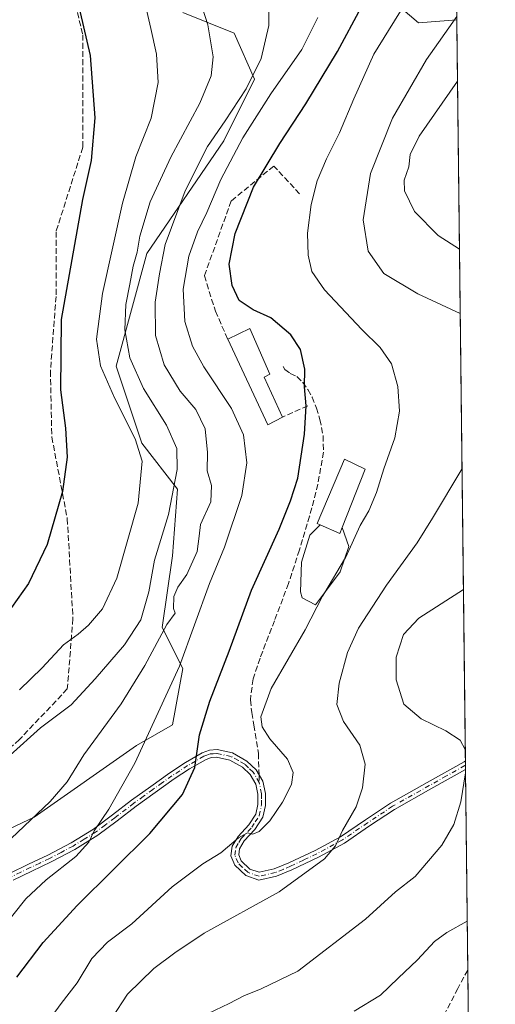
# Model space of a CAD drawing. Units: metres. Extents: x 576594 to 580031, y 4742731 to 4745090.
# Drawn here: x 579891 to 580025, y 4743433 to 4743710 of the extents above; entities that cross this region are included whole.
import ezdxf

# ---------------------------------------------------------------- set-up
doc = ezdxf.new("R2010")
doc.units = ezdxf.units.M
doc.header["$MEASUREMENT"] = 0
doc.linetypes.add('DGN Style 3', pattern=[2.307223458686699, 1.648016756204785, -0.6592067024819142])
doc.linetypes.add('DGN Style 4', pattern=[2.6384748266838614, 1.318413404963828, -0.6592067024819142, 0.001648016756204785, -0.6592067024819142])
for name, color, linetype, lineweight in [('Arbolado forestal CxS', 92, 'Continuous', 0), ('Camino Cxs', 7, 'Continuous', 0), ('Camino eje', 30, 'DGN Style 4', 13), ('Comarca CxS', 21, 'Continuous', 0), ('Comunidad Autónoma CxS', 142, 'Continuous', 0), ('Curva de nivel maestra', 30, 'Continuous', 30), ('Curva de nivel normal', 30, 'Continuous', 0), ('Edificación ligera Cxs', 1, 'Continuous', 0), ('Espacio natural protegido CxS', 121, 'Continuous', 0), ('Municipio CxS', 4, 'Continuous', 0), ('Muro lineal', 1, 'DGN Style 3', 13), ('Pastizal CxS', 92, 'Continuous', 0), ('Provincia CxS', 1, 'Continuous', 0), ('Senda', 7, 'DGN Style 3', 0), ('Senda no paivmentada conexión', 7, 'DGN Style 3', 0)]:
    doc.layers.add(name, color=color, linetype=linetype, lineweight=lineweight)

# ---------------------------------------------------------------- blocks, each defined once
blk = doc.blocks.new('*U4')
at = {"layer": 'Pastizal CxS', "color": 92, "linetype": 'Continuous', "lineweight": 0}
for points in [[(580010.5884999996, 4744035.0087, 934.7632000000013), (580014.3731000006, 4743710.2807, 890.8454000000056), (580003.6129000001, 4743709.3739, 893.5576000000001), (579983.3746999997, 4743726.722100001, 904.1999999999971)], [(579937.1136999996, 4743712.266100001, 916.5776000000042), (579951.5705000004, 4743706.482899999, 913.7195000000065), (579957.3519000001, 4743693.471899999, 911.099199999997), (579948.6781000001, 4743676.1239, 909.6530999999959), (579926.9937000005, 4743644.320699999, 914.0758999999963), (579918.3191000001, 4743612.516100001, 918.2700000000042), (579925.5465000002, 4743590.8311, 919.7179000000034), (579935.6667, 4743577.819900001, 915.4977999999975), (579934.2203000002, 4743559.0261, 914.3766000000032), (579931.3290999997, 4743538.7873, 911.7173999999941), (579937.1105000004, 4743527.222300001, 906.0304000000034), (579934.2194999997, 4743511.319499999, 904.1613999999972), (579924.0991000002, 4743505.537699999, 906.7108000000007), (579895.1873000005, 4743485.2985, 911.1649999999937), (579867.7191000005, 4743472.288100001, 912.8255999999965), (579857.6004999997, 4743478.0713, 914.173299999995), (579843.1447000002, 4743498.3103, 917.1757999999973), (579831.5790999997, 4743511.3215, 923.7872999999963), (579814.2320999998, 4743512.767700001, 929.5096999999952), (579796.8838999998, 4743501.2031, 930.0862000000053), (579775.1995000001, 4743456.388300001, 929.3873000000023), (579743.3945000004, 4743437.594500001, 930.3635999999971), (579728.9380999999, 4743415.9101, 926.0534000000043)]]:
    blk.add_polyline3d(points, dxfattribs=at)
blk = doc.blocks.new('*U7')
at = {"layer": 'Arbolado forestal CxS', "color": 92, "linetype": 'Continuous', "lineweight": 0}
for points in [[(579983.3746999997, 4743726.722100001, 904.1999999999971), (580003.6129000001, 4743709.3739, 893.5576000000001), (580014.3731000006, 4743710.2807, 890.8454000000056), (580017.6095000004, 4743432.5075, 876.9079000000056)], [(579728.9380999999, 4743415.9101, 926.0534000000043), (579743.3945000004, 4743437.594500001, 930.3635999999971), (579775.1995000001, 4743456.388300001, 929.3873000000023), (579796.8838999998, 4743501.2031, 930.0862000000053), (579814.2320999998, 4743512.767700001, 929.5096999999952), (579831.5790999997, 4743511.3215, 923.7872999999963), (579843.1447000002, 4743498.3103, 917.1757999999973), (579857.6004999997, 4743478.0713, 914.173299999995), (579867.7191000005, 4743472.288100001, 912.8255999999965), (579895.1873000005, 4743485.2985, 911.1649999999937), (579924.0991000002, 4743505.537699999, 906.7108000000007), (579934.2194999997, 4743511.319499999, 904.1613999999972), (579937.1105000004, 4743527.222300001, 906.0304000000034), (579931.3290999997, 4743538.7873, 911.7173999999941), (579934.2203000002, 4743559.0261, 914.3766000000032), (579935.6667, 4743577.819900001, 915.4977999999975), (579925.5465000002, 4743590.8311, 919.7179000000034), (579918.3191000001, 4743612.516100001, 918.2700000000042), (579926.9937000005, 4743644.320699999, 914.0758999999963), (579948.6781000001, 4743676.1239, 909.6530999999959), (579957.3519000001, 4743693.471899999, 911.099199999997), (579951.5705000004, 4743706.482899999, 913.7195000000065), (579937.1136999996, 4743712.266100001, 916.5776000000042)]]:
    blk.add_polyline3d(points, dxfattribs=at)

msp = doc.modelspace()

# ---------------------------------------------------------------- linework, layer by layer
at = {"layer": 'Arbolado forestal CxS', "color": 92, "linetype": 'Continuous', "lineweight": 0, "extrusion": (0.0003055648298642873, -0.02622395064949035, 0.9996560463691839), "elevation": -123331.0533128926, "flags": 128}
msp.add_lwpolyline([(635245.569482636, 4735024.520668967), (635245.569482636, 4734815.313915656)], dxfattribs=at)
at = {"layer": 'Arbolado forestal CxS', "color": 92, "linetype": 'Continuous', "lineweight": 0, "extrusion": (-0.0001733659043049512, 0.01490458411421161, 0.9998889054873275), "elevation": 71484.61733935801, "flags": 128}
msp.add_lwpolyline([(580016.954389728, 4742962.5574374), (580016.9685928834, 4742961.336501781)], dxfattribs=at)
at = {"layer": 'Arbolado forestal CxS', "color": 92, "linetype": 'Continuous', "lineweight": 0, "extrusion": (-0.000173451120685176, 0.0149082458714434, 0.9998888508828097), "elevation": 71501.93740928492, "flags": 128}
msp.add_lwpolyline([(580016.9686597749, 4742961.075418607), (580016.9828629319, 4742959.854782953)], dxfattribs=at)
at = {"layer": 'Arbolado forestal CxS', "color": 92, "linetype": 'Continuous', "lineweight": 0, "extrusion": (0.001496066526081543, -0.1283874387460368, 0.9917229589745225), "elevation": -607259.8406783378, "flags": 128}
msp.add_lwpolyline([(635248.5076414323, 4697328.520657682), (635248.5076414323, 4697271.500258632)], dxfattribs=at)
at = {"layer": 'Arbolado forestal CxS', "color": 92, "linetype": 'Continuous', "lineweight": 0, "extrusion": (0.001394832654445571, -0.1197462589006185, 0.9928035495107642), "elevation": -566328.6723431067, "flags": 128}
msp.add_lwpolyline([(635227.136844227, 4702384.825511638), (635227.136844227, 4702375.088080927)], dxfattribs=at)
at = {"layer": 'Arbolado forestal CxS', "color": 92, "linetype": 'Continuous', "lineweight": 0}
for points in [[(580014.3723999998, 4743710.2806, 890.8456000000006), (580003.6129000001, 4743709.3739, 893.5576000000001), (579983.3746999997, 4743726.722100001, 904.1999999999971)], [(579937.1136999996, 4743712.266100001, 916.5776000000042), (579951.5705000004, 4743706.482899999, 913.7195000000065), (579957.3519000001, 4743693.471899999, 911.099199999997), (579948.6781000001, 4743676.1239, 909.6530999999959), (579926.9937000005, 4743644.320699999, 914.0758999999963), (579918.3191000001, 4743612.516100001, 918.2700000000042), (579925.5465000002, 4743590.8311, 919.7179000000034), (579935.6667, 4743577.819900001, 915.4977999999975), (579934.2203000002, 4743559.0261, 914.3766000000032), (579931.3290999997, 4743538.7873, 911.7173999999941), (579937.1105000004, 4743527.222300001, 906.0304000000034), (579934.2194999997, 4743511.319499999, 904.1613999999972), (579924.0991000002, 4743505.537699999, 906.7108000000007), (579895.1873000005, 4743485.2985, 911.1649999999937), (579867.7191000005, 4743472.288100001, 912.8255999999965), (579857.6004999997, 4743478.0713, 914.173299999995), (579843.1447000002, 4743498.3103, 917.1757999999973), (579831.5790999997, 4743511.3215, 923.7872999999963), (579814.2320999998, 4743512.767700001, 929.5096999999952), (579796.8838999998, 4743501.2031, 930.0862000000053), (579775.1995000001, 4743456.388300001, 929.3873000000023), (579743.3945000004, 4743437.594500001, 930.3635999999971), (579728.9380999999, 4743415.9101, 926.0534000000043)]]:
    msp.add_polyline3d(points, dxfattribs=at)
at = {"layer": 'Camino Cxs', "color": 7, "linetype": 'Continuous', "lineweight": 0, "extrusion": (0.0001675772596579121, -0.01445605555289155, 0.9998954917268674), "elevation": -67589.97047307968, "flags": 128}
msp.add_lwpolyline([(580016.6530925283, 4743019.693925644), (580016.6813984435, 4743017.252370516)], dxfattribs=at)
at = {"layer": 'Camino Cxs', "color": 7, "linetype": 'Continuous', "lineweight": 0}
for points in [[(579888.2600999996, 4743469.380100001, 908.3417000000045), (579893.6501000002, 4743472.040100001, 907.6986999999936), (579899.0800999999, 4743474.600099999, 907.1012000000047), (579905.6601, 4743478.0701, 906.3736000000064), (579911.9501, 4743481.950099999, 905.6589999999997), (579917.3400999998, 4743486.0001, 904.9057999999932), (579922.7100999998, 4743490.110099999, 903.8469000000041), (579928.0900999998, 4743494.0001, 903.0678000000044), (579933.4801000003, 4743497.840100001, 902.056899999996), (579937.9301000005, 4743500.7501, 901.0440999999993), (579942.6101000002, 4743503.450099999, 899.9235999999946), (579944.6601, 4743504.200099999, 899.3972999999969), (579946.7801000001, 4743504.360099999, 898.8649000000006), (579951.1300999997, 4743503.440099999, 898.0847000000067), (579955.2200999996, 4743501.090100001, 897.5117000000029), (579957.7801000001, 4743498.6801, 897.1511000000029), (579959.7100999998, 4743495.4301, 896.7127999999939), (579960.4200999998, 4743492.020099999, 896.4326000000001), (579960.4101, 4743488.620100001, 896.1894999999931), (579959.6901000004, 4743485.290100001, 895.8372999999993), (579957.4200999998, 4743481.790100001, 895.5657999999967), (579954.4700999996, 4743478.610099999, 895.1566000000021), (579953.1401000004, 4743476.370100001, 894.7783000000054), (579952.9101, 4743474.720100001, 894.4570999999996), (579953.6201, 4743473.030099999, 894.032600000006), (579956.0201000003, 4743470.670100001, 893.5188000000053), (579958.7001, 4743469.7601, 893.074299999993), (579962.9001000002, 4743470.6801, 892.5139000000055), (579967.0401, 4743472.420100001, 892.1601999999986), (579974.4301000005, 4743475.9301, 891.4462000000058), (579981.5900999998, 4743479.800100001, 890.3564999999944), (579988.6300999997, 4743484.590100001, 889.4726999999986), (579995.6901000004, 4743489.270099999, 888.4888999999966), (580006.0701000001, 4743495.120100001, 886.8283999999985), (580016.4501, 4743500.950099999, 885.3114999999962), (580016.8101000004, 4743501.1601, 885.2406000000047), (580016.8378999997, 4743498.718900001, 885.2054000000062), (580007.1101000002, 4743493.2601, 886.6904000000068), (579996.8000999996, 4743487.450099999, 888.2459999999993), (579989.8201000001, 4743482.8201, 889.1297999999952), (579982.7001, 4743477.9801, 889.8782000000066), (579975.4001000002, 4743474.030099999, 890.8125), (579967.9200999998, 4743470.470100001, 891.6368999999978), (579963.5500999996, 4743468.640100001, 892.1110999999946), (579958.5800999999, 4743467.550100001, 892.8782999999967), (579954.8800999997, 4743468.8101, 893.5093999999954), (579951.8101000004, 4743471.800100001, 894.0976999999986), (579950.7100999998, 4743474.4301, 894.790599999993), (579951.0800999999, 4743477.100099999, 895.3328000000038), (579952.7500999998, 4743479.890100001, 895.6324000000022), (579955.7301000003, 4743483.100099999, 896.002099999998), (579957.6901000004, 4743486.130100001, 896.1898999999976), (579958.2801000001, 4743488.850099999, 896.4271000000008), (579958.2801000001, 4743491.800100001, 896.6566000000021), (579957.6901000004, 4743494.6501, 896.902700000006), (579956.1001000004, 4743497.3301, 897.2644), (579953.9401000004, 4743499.370100001, 897.6266999999935), (579950.3601000002, 4743501.420100001, 898.2869999999967), (579946.6401000004, 4743502.210100001, 898.963699999993), (579945.1101000002, 4743502.090100001, 899.3521999999939), (579943.5100999996, 4743501.5101, 899.7918999999965), (579939.0500999996, 4743498.9301, 900.7991000000038), (579934.6801000005, 4743496.0801, 901.5859999999958), (579929.3400999998, 4743492.2601, 902.559500000003), (579923.9801000003, 4743488.390100001, 903.2811999999976), (579918.6300999997, 4743484.300100001, 904.3398000000016), (579913.1501000002, 4743480.190099999, 905.0105999999943), (579906.7200999996, 4743476.210100001, 905.7078000000038), (579900.0301000001, 4743472.690099999, 906.4434000000037), (579894.5800999999, 4743470.110099999, 907.0568000000059), (579889.2701000003, 4743467.5001, 907.7241000000067)], [(579888.2600999996, 4743469.380100001, 908.3417000000045), (579893.6501000002, 4743472.040100001, 907.6986999999936), (579899.0800999999, 4743474.600099999, 907.1012000000047), (579905.6601, 4743478.0701, 906.3736000000064), (579911.9501, 4743481.950099999, 905.6589999999997), (579917.3400999998, 4743486.0001, 904.9057999999932), (579922.7100999998, 4743490.110099999, 903.8469000000041), (579928.0900999998, 4743494.0001, 903.0678000000044), (579933.4801000003, 4743497.840100001, 902.056899999996), (579937.9301000005, 4743500.7501, 901.0440999999993), (579942.6101000002, 4743503.450099999, 899.9235999999946), (579944.6601, 4743504.200099999, 899.3972999999969), (579946.7801000001, 4743504.360099999, 898.8649000000006), (579951.1300999997, 4743503.440099999, 898.0847000000067)], [(579951.1300999997, 4743503.440099999, 898.0847000000067), (579955.2200999996, 4743501.090100001, 897.5117000000029), (579957.7801000001, 4743498.6801, 897.1511000000029), (579959.7100999998, 4743495.4301, 896.7127999999939), (579960.4200999998, 4743492.020099999, 896.4326000000001), (579960.4101, 4743488.620100001, 896.1894999999931), (579959.6901000004, 4743485.290100001, 895.8372999999993), (579957.4200999998, 4743481.790100001, 895.5657999999967), (579954.4700999996, 4743478.610099999, 895.1566000000021), (579953.1401000004, 4743476.370100001, 894.7783000000054), (579952.9101, 4743474.720100001, 894.4570999999996), (579953.6201, 4743473.030099999, 894.032600000006), (579956.0201000003, 4743470.670100001, 893.5188000000053), (579958.7001, 4743469.7601, 893.074299999993), (579962.9001000002, 4743470.6801, 892.5139000000055), (579967.0401, 4743472.420100001, 892.1601999999986), (579974.4301000005, 4743475.9301, 891.4462000000058), (579981.5900999998, 4743479.800100001, 890.3564999999944), (579988.6300999997, 4743484.590100001, 889.4726999999986), (579995.6901000004, 4743489.270099999, 888.4888999999966), (580006.0701000001, 4743495.120100001, 886.8283999999985), (580016.4501, 4743500.950099999, 885.3114999999962), (580016.8096000003, 4743501.1601, 885.2406999999948)], [(580016.8378999997, 4743498.718800001, 885.2054000000062), (580007.1101000002, 4743493.2601, 886.6904000000068), (579996.8000999996, 4743487.450099999, 888.2459999999993), (579989.8201000001, 4743482.8201, 889.1297999999952), (579982.7001, 4743477.9801, 889.8782000000066), (579975.4001000002, 4743474.030099999, 890.8125), (579967.9200999998, 4743470.470100001, 891.6368999999978), (579963.5500999996, 4743468.640100001, 892.1110999999946), (579958.5800999999, 4743467.550100001, 892.8782999999967), (579954.8800999997, 4743468.8101, 893.5093999999954), (579951.8101000004, 4743471.800100001, 894.0976999999986), (579950.7100999998, 4743474.4301, 894.790599999993), (579951.0800999999, 4743477.100099999, 895.3328000000038), (579952.7500999998, 4743479.890100001, 895.6324000000022), (579955.7301000003, 4743483.100099999, 896.002099999998), (579957.6901000004, 4743486.130100001, 896.1898999999976), (579958.2801000001, 4743488.850099999, 896.4271000000008), (579958.2801000001, 4743491.800100001, 896.6566000000021), (579957.6901000004, 4743494.6501, 896.902700000006), (579956.1001000004, 4743497.3301, 897.2644), (579953.9401000004, 4743499.370100001, 897.6266999999935), (579950.3601000002, 4743501.420100001, 898.2869999999967), (579946.6401000004, 4743502.210100001, 898.963699999993), (579945.1101000002, 4743502.090100001, 899.3521999999939), (579943.5100999996, 4743501.5101, 899.7918999999965), (579939.0500999996, 4743498.9301, 900.7991000000038), (579934.6801000005, 4743496.0801, 901.5859999999958), (579929.3400999998, 4743492.2601, 902.559500000003), (579923.9801000003, 4743488.390100001, 903.2811999999976), (579918.6300999997, 4743484.300100001, 904.3398000000016), (579913.1501000002, 4743480.190099999, 905.0105999999943), (579906.7200999996, 4743476.210100001, 905.7078000000038), (579900.0301000001, 4743472.690099999, 906.4434000000037), (579894.5800999999, 4743470.110099999, 907.0568000000059), (579889.2701000003, 4743467.5001, 907.7241000000067)]]:
    msp.add_polyline3d(points, dxfattribs=at)
at = {"layer": 'Camino eje', "color": 30, "linetype": 'DGN Style 4', "lineweight": 13}
for points in [[(579958.7001, 4743495.040100001, 896.8080999999949), (579956.9401000004, 4743498.005100001, 897.1794999999984), (579955.6601, 4743499.210100001, 897.3892000000051), (579954.5800999999, 4743500.2301, 897.5700999999973), (579952.7901, 4743501.255100001, 897.8527000000032), (579950.7451, 4743502.4301, 898.217300000004), (579946.7100999998, 4743503.2851, 898.9075000000012), (579945.6501000002, 4743503.2051, 899.172900000005), (579944.8850999996, 4743503.145099999, 899.3643000000012), (579943.8601000002, 4743502.770099999, 899.6269999999931), (579943.0601000004, 4743502.4801, 899.8325000000042), (579940.7200999996, 4743501.130100001, 900.4551999999967), (579938.4901000002, 4743499.840100001, 900.9095999999992), (579936.2651000004, 4743498.3851, 901.3594000000012), (579934.0800999999, 4743496.960100001, 901.8257000000013), (579931.3850999996, 4743495.040100001, 902.3861000000034), (579928.7150999998, 4743493.130100001, 902.811799999996), (579926.0351, 4743491.1951, 903.1621000000014), (579923.3450999996, 4743489.2501, 903.5653000000021), (579917.9851000002, 4743485.1501, 904.6340000000055), (579915.2901, 4743483.1251, 905.1420999999974), (579912.5500999996, 4743481.0701, 905.316300000006), (579909.3350999998, 4743479.0801, 905.7290999999968), (579906.1901000004, 4743477.140100001, 906.0212000000029), (579902.8450999996, 4743475.380100001, 906.4379999999946), (579899.5551000005, 4743473.645099999, 906.7691999999952), (579896.8300999999, 4743472.3551, 907.0385999999999), (579894.1151000002, 4743471.075099999, 907.3806000000042), (579891.4600999998, 4743469.770099999, 907.7207999999956), (579888.7651000004, 4743468.440099999, 908.032600000006)], [(580016.8236999996, 4743499.939300001, 885.2228000000032), (580016.6451000003, 4743499.835100001, 885.2550000000047), (580011.4550999999, 4743496.920100001, 885.9985000000015), (580006.5900999998, 4743494.190099999, 886.7590000000055), (579996.2451, 4743488.360099999, 888.3681999999973), (579989.2251000004, 4743483.7051, 889.2997000000032), (579982.1451000003, 4743478.890100001, 890.0865000000049), (579974.9151, 4743474.9801, 891.1187000000064), (579971.1750999996, 4743473.200099999, 891.5722999999998), (579967.4801000003, 4743471.4451, 891.9084000000003), (579965.4101, 4743470.575099999, 892.0831999999937), (579963.2251000004, 4743469.6601, 892.3166000000057), (579958.6401000004, 4743468.655099999, 892.9756999999954), (579955.4501, 4743469.7401, 893.511599999998), (579953.9151, 4743471.235099999, 893.8003999999928), (579952.7150999998, 4743472.415100001, 894.0117000000029), (579951.8101000004, 4743474.575099999, 894.6052000000054), (579952.1101000002, 4743476.735099999, 895.0047999999952), (579952.9451000001, 4743478.130100001, 895.1842000000034), (579953.6101000002, 4743479.2501, 895.3911999999982), (579956.5751, 4743482.4451, 895.8070000000008), (579957.5551000005, 4743483.960100001, 895.9043999999994), (579958.6901000004, 4743485.710100001, 896.0170000000071), (579959.3450999996, 4743488.735099999, 896.3078999999999), (579959.3501000004, 4743490.4351, 896.4345999999933), (579959.3501000004, 4743491.9101, 896.5448999999935), (579958.7001, 4743495.040100001, 896.8080999999949)]]:
    msp.add_polyline3d(points, dxfattribs=at)
at = {"layer": 'Comarca CxS', "color": 21, "linetype": 'Continuous', "lineweight": 0, "flags": 128}
msp.add_lwpolyline([(579442.088435729, 4742770.254508748), (576619.8300005816, 4742738.189982532), (576594.050000581, 4745051.629982511), (579998.2900006088, 4745090.30998251), (580017.689572454, 4743425.638191201), (580025.2500006072, 4742776.879982535)], close=True, dxfattribs=at)
at = {"layer": 'Comunidad Autónoma CxS', "color": 142, "linetype": 'Continuous', "lineweight": 0, "flags": 128}
msp.add_lwpolyline([(579442.088435729, 4742770.254508748), (576619.8300005816, 4742738.189982532), (576594.050000581, 4745051.629982511), (579998.2900006088, 4745090.30998251), (580017.689572454, 4743425.638191201), (580025.2500006072, 4742776.879982535)], close=True, dxfattribs=at)
at = {"layer": 'Curva de nivel maestra', "color": 30, "linetype": 'Continuous', "lineweight": 30, "flags": 128}
for points, elevation in [([(579907.2800000003, 4743716.460100001), (579911.04, 4743700.1801), (579912.3700000001, 4743682.550100001), (579911.25, 4743670.5801), (579908.8099999996, 4743659.5601), (579902.8300000001, 4743625.700099999), (579902.6299999999, 4743605.8301), (579904.0599999996, 4743595.040100001), (579904.54, 4743586.890100001), (579903.1600000003, 4743577.220100001), (579898.9100000003, 4743562.220100001), (579893.6500000004, 4743551.220100001), (579887.2400000002, 4743542.220100001)], 925), ([(579890.3300000001, 4743440.170100001), (579897.7599999999, 4743449.9001), (579907.3499999996, 4743460.390100001), (579927.8499999996, 4743480.6601), (579937.0899999999, 4743491.6501), (579940.4900000002, 4743499.360099999), (579941.7999999998, 4743508.5001), (579944.7199999997, 4743518.020099999), (579950.1900000004, 4743532.100099999), (579956.4600000001, 4743549.360099999), (579964.2699999996, 4743566.5601), (579967.5300000003, 4743574.5601), (579969.5700000003, 4743580.920100001), (579971.4199999999, 4743593.340100001), (579971.9100000003, 4743601.3101), (579971.4800000004, 4743606.720100001), (579971.5599999996, 4743611.6501), (579970.3099999996, 4743617.210100001), (579967.5499999998, 4743621.390100001), (579961.9699999997, 4743626.210100001), (579956.9299999997, 4743628.450099999), (579953.04, 4743631.100099999), (579951.0300000003, 4743635.2601), (579950.1799999997, 4743641.3201), (579951.8899999997, 4743649.9301), (579957.0800000001, 4743663.0001), (579964.5099999999, 4743675.360099999), (579971.8399999999, 4743686.520099999), (579980.7400000002, 4743701.3301), (579987.4199999999, 4743713.720100001)], 900)]:
    msp.add_lwpolyline(points, dxfattribs=dict(at, elevation=elevation))
at = {"layer": 'Curva de nivel normal', "color": 30, "linetype": 'Continuous', "lineweight": 0, "flags": 128}
for points, elevation in [([(579982.7253999999, 4743558.0463), (579982.9900000002, 4743558.49), (579987.1600000003, 4743567.560000001), (579989.5499999998, 4743571.76), (579991.7100000001, 4743576.939999999), (579993.8399999999, 4743583.529999999), (579996.8899999997, 4743592.279999999), (579998.2000000002, 4743599.84), (579997.75, 4743606.83), (579995.9400000004, 4743613.24), (579992.7699999996, 4743617.789999999), (579987.5999999996, 4743622.9), (579977.0800000001, 4743634.09), (579973.5, 4743639.210000001), (579972.4699999997, 4743643.84), (579972.3099999996, 4743650.01), (579973.3499999996, 4743658.16), (579975.0099999999, 4743664.84), (579977.6200000001, 4743671.07), (579981.3499999996, 4743678.32), (579985.3200000003, 4743687.91), (579991.04, 4743700.600000001), (579998.0099999999, 4743711.980000001), (580014.0778999999, 4743735.553300001)], 895), ([(579891.1200000001, 4743521.230000001), (579897.4900000002, 4743527.449999999), (579903.5300000003, 4743533.949999999), (579907.6200000001, 4743536.890000001), (579910.5099999999, 4743539.430000001), (579914.4699999997, 4743544.060000001), (579918.5700000003, 4743552.76), (579924.54, 4743573.890000001), (579925.6500000004, 4743585.779999999), (579923.7300000004, 4743592.060000001), (579917.8600000005, 4743603.560000001), (579913.9600000001, 4743612.65), (579912.7999999998, 4743620.17), (579914.5199999996, 4743633.039999999), (579920.1299999999, 4743658.550000001), (579923.8899999997, 4743671.550000001), (579928.1699999999, 4743682.539999999), (579930.1399999997, 4743692.59), (579929.6900000004, 4743700.539999999), (579928.1399999997, 4743707.789999999), (579924.3700000001, 4743724.199999999)], 920), ([(579940.9199999999, 4743719.199999999), (579944.1900000004, 4743708.869999999), (579945.6500000004, 4743699.84), (579945.1100000005, 4743694.42), (579941.9299999997, 4743686.74), (579933.7300000004, 4743671.460000001), (579927.8899999997, 4743658.939999999), (579924.9800000004, 4743649.189999999), (579924.2400000002, 4743644.710000001), (579923.1299999999, 4743640.699999999), (579922.2400000002, 4743635.699999999), (579921.0499999998, 4743629.92), (579920.7699999996, 4743622.77), (579922.1900000004, 4743614.880000001), (579926.0099999999, 4743606.220000001), (579932.5, 4743595.91), (579935.4400000004, 4743589.300000001), (579935.5, 4743583.42), (579933.0599999996, 4743570.67), (579929.1399999997, 4743557.82), (579927.5099999999, 4743548.83), (579925.2699999996, 4743540.99), (579920.7100000001, 4743533.949999999), (579912.3799999999, 4743524.359999999), (579905.6900000004, 4743517.02), (579896.9699999997, 4743510.460000001), (579888.4299999997, 4743502.800000001)], 915), ([(579961.5099999999, 4743717.210000001), (579961.3899999997, 4743708.67), (579959.2100000001, 4743699.300000001), (579955.0300000003, 4743690.810000001), (579949.0800000001, 4743681.77), (579944.0499999998, 4743674.51), (579937.8200000003, 4743662.039999999), (579932.1600000003, 4743646.880000001), (579930.5899999999, 4743638.550000001), (579929.3099999996, 4743630.550000001), (579929.4000000004, 4743621.210000001), (579931.8499999996, 4743612.880000001), (579936.3899999997, 4743605.480000001), (579940.7599999999, 4743600.310000001), (579943.4800000004, 4743594.859999999), (579944.1200000001, 4743588.16), (579944.0300000003, 4743583.029999999), (579945.25, 4743578.9), (579945.0199999996, 4743574.220000001), (579942.0899999999, 4743567.890000001), (579941.7199999997, 4743564.560000001), (579941.1900000004, 4743560.220000001), (579938.2599999999, 4743553.76), (579935.7699999996, 4743550.189999999), (579934.6200000001, 4743547.539999999), (579934.4600000001, 4743544.17), (579934.9600000001, 4743542.850000001), (579932.5899999999, 4743539.609999999), (579926.4500000002, 4743528.07), (579919.7199999997, 4743517.230000001), (579909.2400000002, 4743502.9), (579904.5199999996, 4743495.26), (579899.7699999996, 4743489.689999999), (579888.7699999996, 4743479.26)], 910), ([(579975.2300000004, 4743710.880000001), (579970.6699999999, 4743701.880000001), (579961.9400000004, 4743689.350000001), (579954.0300000003, 4743676.92), (579947.8399999999, 4743665.210000001), (579943.9100000003, 4743655.880000001), (579941.2999999998, 4743650.41), (579938.8099999996, 4743643.539999999), (579937.2199999997, 4743634.279999999), (579937.7100000001, 4743625.180000001), (579939.8300000001, 4743618.140000001), (579943.0599999996, 4743612.310000001), (579950.8399999999, 4743600.619999999), (579954.2100000001, 4743593.119999999), (579955.2199999997, 4743585.24), (579953.8200000003, 4743576.07), (579948.8899999997, 4743561.439999999), (579944.6200000001, 4743551.220000001), (579936.2199999997, 4743527.890000001), (579923.6399999997, 4743500.560000001), (579916.2599999999, 4743487.57), (579912.1399999997, 4743481.480000001), (579910.6299999999, 4743478.220000001), (579906.9500000002, 4743474.16), (579898.5800000001, 4743467.630000001), (579892.8600000005, 4743462.25), (579885.8700000001, 4743453.550000001)], 905), ([(580015.3378999997, 4743627.4342), (580003.4199999999, 4743632.91), (579993.79, 4743638.699999999), (579989.4100000003, 4743644.970000001), (579987.9500000002, 4743653.82), (579990.0599999996, 4743666.880000001), (579996.2800000003, 4743682.539999999), (580005.8899999997, 4743699.08), (580014.3618000001, 4743711.193200001)], 890), ([(580015.1266999999, 4743645.560900001), (580009.1699999999, 4743649.430000001), (580002.4699999997, 4743656.189999999), (579999.6600000003, 4743661.980000001), (579999.5800000001, 4743664.99), (580000.9000000004, 4743668.76), (580001.2800000003, 4743672.25), (580003.7999999998, 4743677.42), (580014.5744000003, 4743692.9495)], 885), ([(579917.1399999997, 4743428.58), (579921.5599999996, 4743435.33), (579928.9400000004, 4743442.58), (579934.8799999999, 4743446.99), (579943.1900000004, 4743452.57), (579964.2999999998, 4743464.230000001), (579977.04, 4743473.57), (579980.2300000004, 4743477.230000001), (579982.1600000003, 4743481.57), (579985.9699999997, 4743488.230000001), (579987.8099999996, 4743493.57), (579988.5099999999, 4743500.230000001), (579987.0099999999, 4743505.58), (579982.4400000004, 4743512.300000001), (579980.6100000005, 4743517.130000001), (579981.2199999997, 4743523.08), (579983.5999999996, 4743531.779999999), (579986.7000000002, 4743538.609999999), (579994.5300000003, 4743550.720000001), (580003.2400000002, 4743562.67), (580007.5800000001, 4743569.640000001), (580015.8501000004, 4743583.4793)], 890), ([(579977.1668999996, 4743548.7246), (579982.7253999999, 4743558.0463)], 895), ([(579898.4699999997, 4743426.779999999), (579902.8099999996, 4743432.74), (579907.3399999999, 4743438.550000001), (579911.5199999996, 4743445.460000001), (579915.8499999996, 4743450.060000001), (579922.7599999999, 4743455.189999999), (579934.1500000004, 4743465.65), (579942.75, 4743472.100000001), (579947.8399999999, 4743475.25), (579952.8399999999, 4743479.480000001), (579955.4000000004, 4743480.84), (579956.9199999999, 4743480.52), (579958.7000000002, 4743481.279999999), (579961.6699999999, 4743484.289999999), (579965.29, 4743489.529999999), (579967.79, 4743494.52), (579968.29, 4743497.9), (579966.6100000005, 4743501.67), (579961.6799999997, 4743507.430000001), (579959.5099999999, 4743510.779999999), (579959.0999999996, 4743513.57), (579962.04, 4743521.560000001), (579971.5899999999, 4743538.180000001), (579976.5499999998, 4743547.689999999), (579977.1668999996, 4743548.7246)], 895), ([(580016.7719999999, 4743504.373000001), (580015.3399999999, 4743507), (580011.3099999996, 4743509.680000001), (580004.3200000003, 4743513.050000001), (579999.4600000001, 4743517.180000001), (579997.2800000003, 4743524), (579997.3200000003, 4743530.480000001), (579999.4000000004, 4743536.84), (580003.6699999999, 4743541.42), (580016.2454000004, 4743549.5626)], 885), ([(579942.3200000003, 4743428.939999999), (579950.2400000002, 4743432.699999999), (579954.3200000003, 4743434.939999999), (579959.2699999996, 4743436.91), (579969.5599999996, 4743441.9), (579988.6299999999, 4743456.57), (579997.1399999997, 4743464.230000001), (580002.6799999997, 4743468.529999999), (580010.2199999997, 4743477.42), (580013.5199999996, 4743483.220000001), (580015.5300000003, 4743489.65), (580016.8485000003, 4743497.807800001)], 885), ([(579985.4600000001, 4743430.58), (579992.8799999999, 4743435.08), (579997.8600000005, 4743439.9), (580003.3300000001, 4743445.050000001), (580008.1299999999, 4743450.26), (580011.5899999999, 4743452.77), (580017.3361000001, 4743455.9713)], 880)]:
    msp.add_lwpolyline(points, dxfattribs=dict(at, elevation=elevation))
at = {"layer": 'Edificación ligera Cxs', "color": 1, "linetype": 'Continuous', "lineweight": 0, "flags": 128}
for points, elevation in [([(579965.2801000001, 4743598.1801), (579961.1201, 4743596.0101), (579949.8000999996, 4743620.140100001), (579956.0500999996, 4743623.1801), (579961.7100999998, 4743610.290100001), (579960.0500999996, 4743609.4101)], 907.3717999999933), ([(579982.0500999996, 4743567.050100001), (579981.3700000001, 4743565.33), (579975.8300999999, 4743567.8101), (579975.0301000001, 4743568.170100001), (579982.6901000004, 4743586.3201), (579988.6001000004, 4743583.4901)], 898.3548000000008), ([(579982.0500999996, 4743567.050100001), (579983.9401000004, 4743561.690099999), (579981.5500999996, 4743554.520099999), (579977.0500999996, 4743548.5701), (579974.5800999999, 4743545.1801), (579970.7801000001, 4743547.210100001), (579970.3201000001, 4743548.880100001), (579970.6001000004, 4743557.2601), (579972.9801000003, 4743564.860099999), (579975.8300999999, 4743567.8101), (579981.3700000001, 4743565.33)], 898.3548000000012)]:
    msp.add_lwpolyline(points, close=True, dxfattribs=dict(at, elevation=elevation))
at = {"layer": 'Edificación ligera Cxs', "color": 1, "linetype": 'Continuous', "lineweight": 0, "extrusion": (0.2156761629673166, -0.06863964351480276, 0.9740494813231289), "elevation": -199635.2227557153, "flags": 128}
msp.add_lwpolyline([(4696087.122179801, 863131.3651012877), (4696083.792789145, 863134.7591827703), (4696103.353448242, 863153.3462192042)], dxfattribs=at)
at = {"layer": 'Edificación ligera Cxs', "color": 1, "linetype": 'Continuous', "lineweight": 0, "extrusion": (0.09134675500139988, -0.2977044634507585, 0.9502777608637436), "elevation": -1358348.713101426, "flags": 128}
msp.add_lwpolyline([(1945940.188061965, 4148013.247432277), (1945939.03330844, 4148011.726897317), (1945934.464626342, 4148015.932051553)], dxfattribs=at)
at = {"layer": 'Edificación ligera Cxs', "color": 1, "linetype": 'Continuous', "lineweight": 0}
for points in [[(579949.8000999996, 4743620.140100001, 907.3717999999935), (579956.0500999996, 4743623.1801, 904.6946000000027), (579961.7100999998, 4743610.290100001, 905.0669999999956), (579960.0500999996, 4743609.4101, 904.8129999999946), (579965.2801000001, 4743598.1801, 902.3966999999976)], [(579975.8300999999, 4743567.8101, 898.354800000001), (579975.0301000001, 4743568.170100001, 898.2945000000036), (579982.6901000004, 4743586.3201, 898.044399999999), (579988.6001000004, 4743583.4901, 897.289499999999), (579982.0500999996, 4743567.050100001, 897.5188000000053)], [(579982.0500999996, 4743567.050100001, 897.5188000000053), (579983.9401000004, 4743561.690099999, 895.3705000000045), (579981.5500999996, 4743554.520099999, 894.829700000002), (579977.0500999996, 4743548.5701, 895.0285000000005), (579974.5800999999, 4743545.1801, 895.3484000000027), (579970.7801000001, 4743547.210100001, 896.4723999999987), (579970.3201000001, 4743548.880100001, 896.6012000000047), (579970.6001000004, 4743557.2601, 897.1349999999949), (579972.9801000003, 4743564.860099999, 897.6282999999967), (579975.8300999999, 4743567.8101, 898.354800000001)]]:
    msp.add_polyline3d(points, dxfattribs=at)
at = {"layer": 'Espacio natural protegido CxS', "color": 121, "linetype": 'Continuous', "lineweight": 0, "flags": 128}
msp.add_lwpolyline([(579442.088435729, 4742770.254508748), (576619.8300005816, 4742738.189982532), (576594.050000581, 4745051.629982511), (579998.2900006088, 4745090.30998251), (580017.689572454, 4743425.638191201), (580025.2500006072, 4742776.879982535)], close=True, dxfattribs=at)
msp.add_lwpolyline([(579442.088435729, 4742770.254508748), (576619.8300005816, 4742738.189982532), (576594.050000581, 4745051.629982511), (579998.2900006088, 4745090.30998251), (580017.689572454, 4743425.638191201), (580025.2500006072, 4742776.879982535)], close=True, dxfattribs=at)
at = {"layer": 'Municipio CxS', "color": 4, "linetype": 'Continuous', "lineweight": 0, "flags": 128}
msp.add_lwpolyline([(579998.2900006088, 4745090.30998251), (580017.689572454, 4743425.638191201)], dxfattribs=at)
at = {"layer": 'Muro lineal', "color": 1, "linetype": 'DGN Style 3', "lineweight": 13, "extrusion": (0.2568779773995365, 0.1140872488257265, 0.9596863051969117), "elevation": 691030.3917712208, "flags": 128}
msp.add_lwpolyline([(4099853.293229681, -2356226.260954803), (4099853.293229681, -2356218.200067972)], dxfattribs=at)
at = {"layer": 'Muro lineal', "color": 1, "linetype": 'DGN Style 3', "lineweight": 13}
for points in [[(579970.0701000001, 4743661.170100001, 899.6679000000004), (579962.8000999996, 4743669.0001, 900.1370000000024), (579950.8000999996, 4743659.1601, 903.5809000000008), (579943.2100999998, 4743638.050100001, 902.4833999999975), (579946.3201000001, 4743628.050100001, 909.9296000000032), (579949.8000999996, 4743620.140100001, 907.3717999999935)], [(580017.4968999998, 4743442.1742, 881.8337999999932), (580014.6501000002, 4743436.9901, 880.6833000000044), (580002.5800999999, 4743413.110099999, 880.0783999999985), (579991.5301000001, 4743392.470100001, 877.0593999999984), (579978.6001000004, 4743374.550100001, 876.4345999999933), (579960.5100999996, 4743355.1801, 874.9622999999993), (579941.9801000003, 4743338.720100001, 875.923299999995), (579925.9200999998, 4743325.130100001, 876.2599000000046), (579910.1700999998, 4743313.860099999, 875.8279999999941), (579903.5301000001, 4743307.4001, 872.3959000000032), (579905.3501000004, 4743289.4901, 870.797900000005)]]:
    msp.add_polyline3d(points, dxfattribs=at)
at = {"layer": 'Pastizal CxS', "color": 92, "linetype": 'Continuous', "lineweight": 0}
for points in [[(580014.3723999998, 4743710.2806, 890.8456000000006), (580003.6129000001, 4743709.3739, 893.5576000000001), (579983.3746999997, 4743726.722100001, 904.1999999999971)], [(579937.1136999996, 4743712.266100001, 916.5776000000042), (579951.5705000004, 4743706.482899999, 913.7195000000065), (579957.3519000001, 4743693.471899999, 911.099199999997), (579948.6781000001, 4743676.1239, 909.6530999999959), (579926.9937000005, 4743644.320699999, 914.0758999999963), (579918.3191000001, 4743612.516100001, 918.2700000000042), (579925.5465000002, 4743590.8311, 919.7179000000034), (579935.6667, 4743577.819900001, 915.4977999999975), (579934.2203000002, 4743559.0261, 914.3766000000032), (579931.3290999997, 4743538.7873, 911.7173999999941), (579937.1105000004, 4743527.222300001, 906.0304000000034), (579934.2194999997, 4743511.319499999, 904.1613999999972), (579924.0991000002, 4743505.537699999, 906.7108000000007), (579895.1873000005, 4743485.2985, 911.1649999999937), (579867.7191000005, 4743472.288100001, 912.8255999999965), (579857.6004999997, 4743478.0713, 914.173299999995), (579843.1447000002, 4743498.3103, 917.1757999999973), (579831.5790999997, 4743511.3215, 923.7872999999963), (579814.2320999998, 4743512.767700001, 929.5096999999952), (579796.8838999998, 4743501.2031, 930.0862000000053), (579775.1995000001, 4743456.388300001, 929.3873000000023), (579743.3945000004, 4743437.594500001, 930.3635999999971), (579728.9380999999, 4743415.9101, 926.0534000000043)]]:
    msp.add_polyline3d(points, dxfattribs=at)
at = {"layer": 'Provincia CxS', "color": 1, "linetype": 'Continuous', "lineweight": 0, "flags": 128}
msp.add_lwpolyline([(579442.088435729, 4742770.254508748), (576619.8300005816, 4742738.189982532), (576594.050000581, 4745051.629982511), (579998.2900006088, 4745090.30998251), (580017.689572454, 4743425.638191201), (580025.2500006072, 4742776.879982535)], close=True, dxfattribs=at)
at = {"layer": 'Senda', "color": 7, "linetype": 'DGN Style 3', "lineweight": 0}
for points in [[(579892.6577000003, 4743769.130700001, 925.720300000001), (579899.8015000002, 4743743.730699999, 924.5562000000064), (579908.9297000002, 4743706.0275, 925.1601999999986), (579908.9297000002, 4743674.2775, 925.6493000000047), (579901.3888999998, 4743650.4649, 926.5831000000036), (579901.3888999998, 4743632.208699999, 925.532800000001), (579899.8015000002, 4743611.174100001, 925.5451999999933), (579900.1983000003, 4743592.5211, 925.6411999999982), (579904.5639000004, 4743569.5023, 924.7881999999954), (579906.1514999997, 4743541.324100001, 921.3399000000064), (579904.5639000004, 4743521.4803, 916.9983999999969), (579891.0701000001, 4743507.192700001, 916.167100000006), (579870.4326999999, 4743488.9365, 915.0746000000073), (579858.9232999999, 4743473.8551, 915.0758999999963), (579852.4401000004, 4743467.345100001, 914.862500000003)], [(579965.4600999998, 4743612.450099999, 903.6576999999961), (579965.8901000004, 4743611.620100001, 903.9265000000015), (579967.4301000005, 4743610.4901, 904.0823999999993), (579969.2801000001, 4743609.5801, 902.9159999999974), (579970.9901000002, 4743607.9301, 901.6646999999939), (579972.4101, 4743605.9301, 900.2027999999991), (579973.5800999999, 4743603.780099999, 900.0129000000015), (579974.8400999998, 4743600.720100001, 899.7516000000032), (579975.7801000001, 4743597.530099999, 899.1828999999999), (579976.7001, 4743592.920100001, 898.811799999996), (579976.7801000001, 4743588.3201, 898.6374999999971), (579975.2301000003, 4743579.2401, 898.6904000000068), (579972.9001000002, 4743570.2301, 898.2841999999946), (579970.0100999996, 4743560.690099999, 897.7400999999956), (579966.9401000004, 4743551.2501, 897.3221000000049), (579962.9700999996, 4743540.7301, 897.3607000000047), (579958.9200999998, 4743530.1501, 897.2494000000006), (579956.9301000005, 4743524.3101, 897.4226000000054), (579956.1901000004, 4743518.360099999, 897.0994000000064), (579956.5900999998, 4743514.800100001, 897.0559999999969), (579957.1501000002, 4743511.2501, 897.0865000000049), (579958.4301000005, 4743503.340100001, 898.0424000000058), (579958.6281000003, 4743497.252, 896.9426999999997)]]:
    msp.add_polyline3d(points, dxfattribs=at)
at = {"layer": 'Senda no paivmentada conexión', "color": 7, "linetype": 'DGN Style 3', "lineweight": 0, "extrusion": (0.001975080849633372, -0.06067612982162177, 0.9981555521688527), "elevation": -285776.3015549359, "flags": 128}
msp.add_lwpolyline([(733976.4061907175, 4713462.584466999), (733976.4061907175, 4713460.36730603)], dxfattribs=at)

# ---------------------------------------------------------------- block references
at = {"layer": 'Arbolado forestal CxS', "color": 92, "linetype": 'Continuous', "lineweight": 0}
msp.add_blockref('*U7', (0, 0), dxfattribs=at)
at = {"layer": 'Pastizal CxS', "color": 92, "linetype": 'Continuous', "lineweight": 0}
msp.add_blockref('*U4', (0, 0), dxfattribs=at)

doc.saveas('drawing.dxf')
